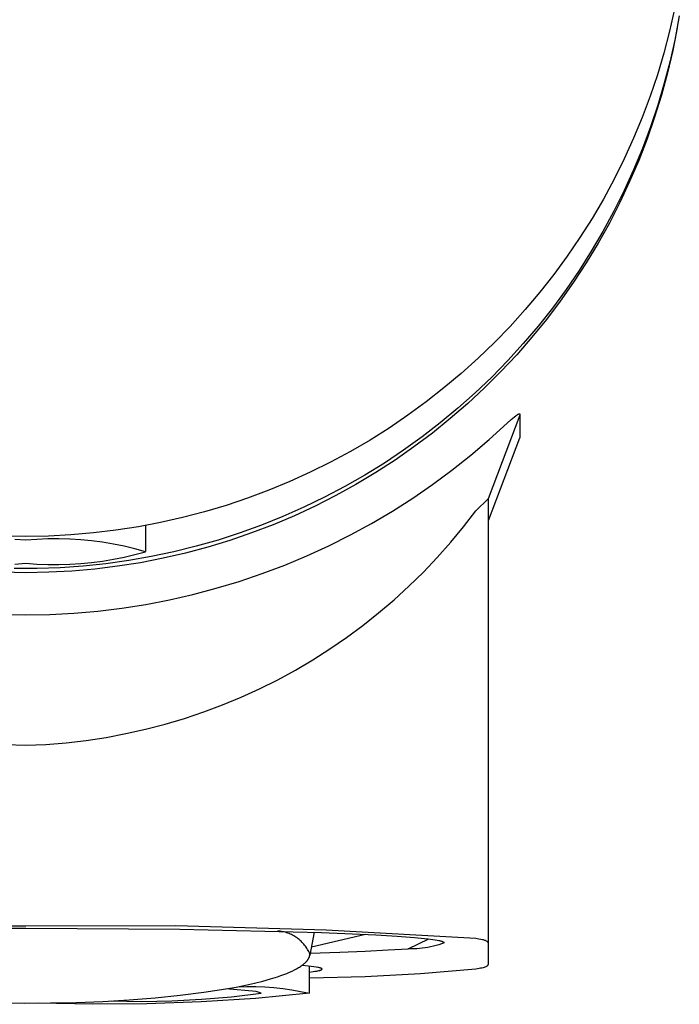
# Model space of a CAD drawing. Units: millimetres. Extents: x -379 to 200, y -387 to 424.
# Drawn here: x 115 to 131, y 346 to 370 of the extents above; entities that cross this region are included whole.
import ezdxf

# ---------------------------------------------------------------- set-up
doc = ezdxf.new("R2010")
doc.units = ezdxf.units.MM
doc.header["$MEASUREMENT"] = 0
doc.layers.add('Default', color=7, linetype='Continuous', true_color=0x000000)

msp = doc.modelspace()

# ---------------------------------------------------------------- linework, layer by layer
at = {"layer": 'Default', "color": 7, "true_color": 0xffffff}
for p, q in [((130.612, 370.158), (130.493, 369.634)), ((130.723, 370.001), (130.623, 369.464)), ((130.673, 369.717), (130.567, 369.179)), ((130.493, 369.634), (130.357, 369.114)), ((130.623, 369.464), (130.504, 368.93)), ((130.357, 369.114), (130.203, 368.599)), ((130.567, 369.179), (130.441, 368.645)), ((130.504, 368.93), (130.366, 368.402)), ((130.203, 368.599), (130.031, 368.089)), ((130.441, 368.645), (130.298, 368.116)), ((130.366, 368.402), (130.211, 367.878)), ((130.031, 368.089), (129.842, 367.586)), ((130.298, 368.116), (130.136, 367.592)), ((130.211, 367.878), (130.037, 367.359)), ((129.842, 367.586), (129.636, 367.089)), ((130.136, 367.592), (129.955, 367.074)), ((130.037, 367.359), (129.846, 366.848)), ((129.636, 367.089), (129.413, 366.6)), ((129.955, 367.074), (129.757, 366.563)), ((129.846, 366.848), (129.636, 366.343)), ((129.413, 366.6), (129.174, 366.118)), ((129.757, 366.563), (129.541, 366.059)), ((129.636, 366.343), (129.41, 365.845)), ((129.174, 366.118), (128.918, 365.645)), ((129.541, 366.059), (129.308, 365.563)), ((129.41, 365.845), (129.166, 365.356)), ((128.918, 365.645), (128.646, 365.182)), ((129.308, 365.563), (129.058, 365.075)), ((129.166, 365.356), (128.906, 364.876)), ((128.646, 365.182), (128.358, 364.727)), ((129.058, 365.075), (128.791, 364.596)), ((128.906, 364.876), (128.629, 364.405)), ((128.358, 364.727), (128.055, 364.283)), ((128.791, 364.596), (128.507, 364.127)), ((128.629, 364.405), (128.336, 363.943)), ((128.055, 364.283), (127.737, 363.85)), ((128.507, 364.127), (128.207, 363.668)), ((128.336, 363.943), (128.027, 363.492)), ((127.737, 363.85), (127.404, 363.427)), ((128.207, 363.668), (127.891, 363.219)), ((127.404, 363.427), (127.057, 363.016)), ((128.027, 363.492), (127.703, 363.053)), ((127.891, 363.219), (127.56, 362.782)), ((127.057, 363.016), (126.697, 362.618)), ((127.703, 363.053), (127.364, 362.624)), ((127.56, 362.782), (127.214, 362.357)), ((126.697, 362.618), (126.322, 362.232)), ((127.364, 362.624), (127.01, 362.208)), ((126.322, 362.232), (125.935, 361.858)), ((127.214, 362.357), (126.854, 361.944)), ((127.01, 362.208), (126.642, 361.804)), ((125.935, 361.858), (125.535, 361.498)), ((126.642, 361.804), (126.26, 361.413)), ((126.854, 361.944), (126.479, 361.544)), ((126.479, 361.544), (126.09, 361.157)), ((125.535, 361.498), (125.123, 361.152)), ((126.26, 361.413), (125.864, 361.036)), ((125.123, 361.152), (124.699, 360.82)), ((126.09, 361.157), (125.688, 360.784)), ((124.699, 360.82), (124.264, 360.502)), ((125.864, 361.036), (125.456, 360.672)), ((125.456, 360.672), (125.036, 360.323)), ((125.688, 360.784), (125.274, 360.425)), ((124.264, 360.502), (123.819, 360.2)), ((125.274, 360.425), (124.847, 360.081)), ((126.931, 360.508), (126.171, 358.514)), ((126.623, 360.315), (126.72, 360.399)), ((126.72, 360.399), (126.797, 360.464)), ((126.797, 360.464), (126.829, 360.489)), ((126.829, 360.489), (126.843, 360.499)), ((126.843, 360.499), (126.855, 360.508)), ((126.855, 360.508), (126.867, 360.516)), ((126.867, 360.516), (126.877, 360.523)), ((126.877, 360.523), (126.882, 360.526)), ((126.882, 360.526), (126.887, 360.528)), ((126.887, 360.528), (126.891, 360.531)), ((126.891, 360.531), (126.895, 360.533)), ((126.895, 360.533), (126.898, 360.534)), ((126.898, 360.534), (126.9, 360.535)), ((126.9, 360.535), (126.901, 360.535)), ((126.901, 360.535), (126.902, 360.536)), ((126.902, 360.536), (126.904, 360.536)), ((126.904, 360.536), (126.905, 360.537)), ((126.905, 360.537), (126.906, 360.537)), ((126.906, 360.537), (126.908, 360.538)), ((126.908, 360.538), (126.909, 360.538)), ((126.909, 360.538), (126.91, 360.538)), ((126.91, 360.538), (126.911, 360.538)), ((126.911, 360.538), (126.912, 360.539)), ((126.912, 360.539), (126.913, 360.539)), ((126.913, 360.539), (126.914, 360.539)), ((126.914, 360.539), (126.914, 360.539)), ((126.914, 360.539), (126.915, 360.539)), ((126.915, 360.539), (126.915, 360.539)), ((126.915, 360.539), (126.916, 360.539)), ((126.916, 360.539), (126.916, 360.539)), ((126.916, 360.539), (126.917, 360.539)), ((126.917, 360.539), (126.917, 360.539)), ((126.917, 360.539), (126.917, 360.539)), ((126.917, 360.539), (126.918, 360.539)), ((126.918, 360.539), (126.918, 360.539)), ((126.918, 360.539), (126.919, 360.539)), ((126.919, 360.539), (126.919, 360.539)), ((126.919, 360.539), (126.919, 360.539)), ((126.919, 360.539), (126.92, 360.539)), ((126.92, 360.539), (126.92, 360.539)), ((126.92, 360.539), (126.921, 360.538)), ((126.921, 360.538), (126.921, 360.538)), ((126.921, 360.538), (126.921, 360.538)), ((126.921, 360.538), (126.922, 360.538)), ((126.922, 360.538), (126.922, 360.538)), ((126.922, 360.538), (126.922, 360.538)), ((126.922, 360.538), (126.923, 360.538)), ((126.923, 360.538), (126.923, 360.538)), ((126.923, 360.538), (126.923, 360.537)), ((126.923, 360.537), (126.924, 360.537)), ((126.924, 360.537), (126.924, 360.537)), ((126.924, 360.537), (126.924, 360.537)), ((126.924, 360.537), (126.924, 360.537)), ((126.924, 360.537), (126.925, 360.536)), ((126.925, 360.536), (126.925, 360.536)), ((126.925, 360.536), (126.925, 360.536)), ((126.925, 360.536), (126.926, 360.536)), ((126.926, 360.536), (126.926, 360.536)), ((126.926, 360.536), (126.926, 360.535)), ((126.926, 360.535), (126.926, 360.535)), ((126.926, 360.535), (126.926, 360.535)), ((126.926, 360.535), (126.927, 360.535)), ((126.927, 360.535), (126.927, 360.534)), ((126.927, 360.534), (126.927, 360.534)), ((126.927, 360.534), (126.927, 360.534)), ((126.927, 360.534), (126.928, 360.533)), ((126.928, 360.533), (126.928, 360.533)), ((126.928, 360.533), (126.928, 360.533)), ((126.928, 360.533), (126.928, 360.533)), ((126.928, 360.533), (126.928, 360.532)), ((126.928, 360.532), (126.928, 360.532)), ((126.928, 360.532), (126.929, 360.532)), ((126.929, 360.532), (126.929, 360.531)), ((126.929, 360.531), (126.929, 360.531)), ((126.929, 360.531), (126.929, 360.531)), ((126.929, 360.531), (126.929, 360.53)), ((126.929, 360.53), (126.929, 360.53)), ((126.929, 360.53), (126.929, 360.529)), ((126.929, 360.529), (126.93, 360.529)), ((126.93, 360.529), (126.93, 360.528)), ((126.93, 360.528), (126.93, 360.527)), ((126.93, 360.527), (126.93, 360.526)), ((126.93, 360.526), (126.93, 360.526)), ((126.93, 360.526), (126.931, 360.525)), ((126.931, 360.525), (126.931, 360.524)), ((126.931, 360.524), (126.931, 360.523)), ((126.931, 360.523), (126.931, 360.522)), ((126.931, 360.522), (126.931, 360.52)), ((126.931, 360.52), (126.931, 360.518)), ((126.931, 360.518), (126.931, 360.516)), ((126.931, 360.516), (126.931, 360.514)), ((126.931, 360.514), (126.931, 360.512)), ((126.931, 360.512), (126.931, 360.508)), ((126.931, 360.508), (126.931, 360.013)), ((123.819, 360.2), (123.363, 359.913)), ((125.036, 360.323), (124.604, 359.989)), ((126.199, 359.928), (126.623, 360.315)), ((123.363, 359.913), (122.899, 359.642)), ((124.604, 359.989), (124.16, 359.67)), ((124.847, 360.081), (124.409, 359.751)), ((125.762, 359.556), (126.199, 359.928)), ((126.922, 359.961), (126.171, 357.995)), ((126.923, 359.965), (126.922, 359.961)), ((126.925, 359.969), (126.923, 359.965)), ((126.926, 359.973), (126.925, 359.969)), ((126.927, 359.977), (126.926, 359.973)), ((126.928, 359.981), (126.927, 359.977)), ((126.929, 359.984), (126.928, 359.981)), ((126.93, 359.988), (126.929, 359.984)), ((126.931, 359.997), (126.93, 359.992)), ((126.93, 359.992), (126.93, 359.988)), ((126.931, 360.013), (126.931, 360.009)), ((126.931, 360.009), (126.931, 360.005)), ((126.931, 360.005), (126.931, 360.001)), ((126.931, 360.001), (126.931, 359.997)), ((124.16, 359.67), (123.706, 359.366)), ((124.409, 359.751), (123.959, 359.438)), ((122.899, 359.642), (122.425, 359.386)), ((123.959, 359.438), (123.499, 359.14)), ((125.313, 359.199), (125.762, 359.556)), ((122.425, 359.386), (121.942, 359.147)), ((123.706, 359.366), (123.241, 359.078)), ((124.852, 358.858), (125.313, 359.199)), ((121.942, 359.147), (121.452, 358.925)), ((123.241, 359.078), (122.767, 358.807)), ((123.499, 359.14), (123.028, 358.858)), ((120.955, 358.719), (120.451, 358.53)), ((121.452, 358.925), (120.955, 358.719)), ((122.767, 358.807), (122.283, 358.552)), ((123.028, 358.858), (122.548, 358.593)), ((124.379, 358.533), (124.852, 358.858)), ((120.451, 358.53), (119.94, 358.359)), ((122.283, 358.552), (121.791, 358.314)), ((122.548, 358.593), (122.059, 358.345)), ((123.895, 358.225), (124.379, 358.533)), ((125.883, 358.233), (126.171, 358.514)), ((126.171, 358.514), (126.171, 347.959)), ((119.94, 358.359), (119.425, 358.205)), ((121.791, 358.314), (121.292, 358.093)), ((122.059, 358.345), (121.562, 358.114)), ((118.904, 358.069), (118.379, 357.951)), ((119.425, 358.205), (118.904, 358.069)), ((121.292, 358.093), (120.784, 357.89)), ((121.562, 358.114), (121.057, 357.9)), ((123.401, 357.933), (123.895, 358.225)), ((125.589, 357.852), (125.883, 358.233)), ((117.85, 357.85), (117.318, 357.768)), ((118.379, 357.951), (117.85, 357.85)), ((118.021, 357.88), (118.021, 357.265)), ((120.784, 357.89), (120.27, 357.704)), ((121.057, 357.9), (120.545, 357.704)), ((122.897, 357.658), (123.401, 357.933)), ((125.283, 357.482), (125.589, 357.852)), ((115.171, 357.621), (114.633, 357.63)), ((115.171, 357.532), (114.91, 357.551)), ((115.71, 357.63), (115.171, 357.621)), ((115.432, 357.551), (115.171, 357.532)), ((115.694, 357.562), (115.432, 357.551)), ((115.956, 357.564), (115.694, 357.562)), ((116.247, 357.658), (115.71, 357.63)), ((116.218, 357.557), (115.956, 357.564)), ((116.479, 357.541), (116.218, 357.557)), ((116.783, 357.704), (116.247, 357.658)), ((116.739, 357.516), (116.479, 357.541)), ((117.318, 357.768), (116.783, 357.704)), ((119.75, 357.537), (119.225, 357.387)), ((120.27, 357.704), (119.75, 357.537)), ((120.545, 357.704), (120.026, 357.526)), ((122.384, 357.401), (122.897, 357.658)), ((116.999, 357.482), (116.739, 357.516)), ((117.257, 357.439), (116.999, 357.482)), ((117.514, 357.388), (117.257, 357.439)), ((117.769, 357.328), (117.514, 357.388)), ((118.021, 357.259), (117.769, 357.328)), ((119.225, 357.387), (118.694, 357.256)), ((119.502, 357.366), (118.972, 357.225)), ((120.026, 357.526), (119.502, 357.366)), ((121.863, 357.162), (122.384, 357.401)), ((124.964, 357.123), (125.283, 357.482)), ((116.999, 357.035), (117.257, 357.078)), ((117.257, 357.078), (117.514, 357.13)), ((117.514, 357.13), (117.769, 357.19)), ((118.159, 357.143), (117.621, 357.049)), ((117.769, 357.19), (118.021, 357.259)), ((118.438, 357.102), (117.899, 356.998)), ((118.694, 357.256), (118.159, 357.143)), ((118.972, 357.225), (118.438, 357.102)), ((121.333, 356.941), (121.863, 357.162)), ((124.632, 356.775), (124.964, 357.123)), ((115.445, 356.86), (114.898, 356.86)), ((114.91, 356.966), (115.171, 356.985)), ((115.171, 356.985), (115.432, 356.966)), ((115.432, 356.966), (115.694, 356.955)), ((115.991, 356.879), (115.445, 356.86)), ((115.694, 356.955), (115.956, 356.953)), ((115.956, 356.953), (116.218, 356.96)), ((116.536, 356.917), (115.991, 356.879)), ((116.218, 356.96), (116.479, 356.977)), ((116.813, 356.846), (116.267, 356.798)), ((116.479, 356.977), (116.739, 357.002)), ((117.08, 356.973), (116.536, 356.917)), ((116.739, 357.002), (116.999, 357.035)), ((117.358, 356.912), (116.813, 356.846)), ((117.621, 357.049), (117.08, 356.973)), ((117.899, 356.998), (117.358, 356.912)), ((120.797, 356.738), (121.333, 356.941)), ((115.171, 356.76), (114.634, 356.769)), ((115.72, 356.77), (115.171, 356.76)), ((116.267, 356.798), (115.72, 356.77)), ((120.253, 356.553), (120.797, 356.738)), ((124.289, 356.438), (124.632, 356.775)), ((119.149, 356.241), (119.704, 356.388)), ((119.704, 356.388), (120.253, 356.553)), ((123.934, 356.114), (124.289, 356.438)), ((118.59, 356.114), (119.149, 356.241)), ((116.89, 355.848), (117.459, 355.917)), ((117.459, 355.917), (118.026, 356.006)), ((118.026, 356.006), (118.59, 356.114)), ((123.568, 355.803), (123.934, 356.114)), ((114.598, 355.768), (115.171, 355.758)), ((115.171, 355.758), (115.745, 355.768)), ((115.745, 355.768), (116.318, 355.798)), ((116.318, 355.798), (116.89, 355.848)), ((123.192, 355.504), (123.568, 355.803)), ((122.805, 355.218), (123.192, 355.504)), ((122.409, 354.946), (122.805, 355.218)), ((122.003, 354.688), (122.409, 354.946)), ((121.589, 354.444), (122.003, 354.688)), ((121.167, 354.215), (121.589, 354.444)), ((120.737, 354.001), (121.167, 354.215)), ((119.856, 353.617), (120.3, 353.801)), ((120.3, 353.801), (120.737, 354.001)), ((119.406, 353.448), (119.856, 353.617)), ((118.95, 353.295), (119.406, 353.448)), ((118.024, 353.037), (118.49, 353.158)), ((118.49, 353.158), (118.95, 353.295)), ((117.083, 352.844), (117.555, 352.933)), ((117.555, 352.933), (118.024, 353.037)), ((114.691, 352.678), (115.171, 352.655)), ((115.171, 352.655), (115.651, 352.678)), ((115.651, 352.678), (116.13, 352.717)), ((116.13, 352.717), (116.608, 352.772)), ((116.608, 352.772), (117.083, 352.844)), ((111.508, 348.285), (115.171, 348.31)), ((111.599, 348.366), (115.171, 348.363)), ((115.171, 348.363), (118.744, 348.366)), ((115.171, 348.31), (118.835, 348.285)), ((118.744, 348.366), (122.316, 348.267)), ((118.835, 348.285), (122.209, 348.207)), ((121.196, 348.237), (121.165, 348.239)), ((121.227, 348.233), (121.196, 348.237)), ((121.257, 348.228), (121.227, 348.233)), ((121.288, 348.223), (121.257, 348.228)), ((121.318, 348.216), (121.288, 348.223)), ((121.348, 348.208), (121.318, 348.216)), ((121.378, 348.199), (121.348, 348.208)), ((121.407, 348.189), (121.378, 348.199)), ((121.436, 348.178), (121.407, 348.189)), ((121.465, 348.166), (121.436, 348.178)), ((122.035, 348.213), (121.93, 347.665)), ((122.209, 348.207), (123.501, 348.151)), ((122.316, 348.267), (125.883, 348.066)), ((121.493, 348.153), (121.465, 348.166)), ((121.521, 348.139), (121.493, 348.153)), ((121.548, 348.125), (121.521, 348.139)), ((121.575, 348.109), (121.548, 348.125)), ((121.601, 348.092), (121.575, 348.109)), ((121.627, 348.075), (121.601, 348.092)), ((121.652, 348.056), (121.627, 348.075)), ((121.676, 348.037), (121.652, 348.056)), ((121.699, 348.017), (121.676, 348.037)), ((121.722, 347.996), (121.699, 348.017)), ((121.744, 347.974), (121.722, 347.996)), ((121.766, 347.951), (121.744, 347.974)), ((121.786, 347.928), (121.766, 347.951)), ((121.967, 347.86), (123.256, 348.164)), ((123.501, 348.151), (124.012, 348.12)), ((124.012, 348.12), (124.425, 348.088)), ((124.274, 347.818), (124.759, 348.053)), ((124.425, 348.088), (124.74, 348.056)), ((124.74, 348.056), (124.86, 348.04)), ((124.86, 348.04), (124.912, 348.031)), ((124.912, 348.031), (124.958, 348.023)), ((124.958, 348.023), (124.997, 348.015)), ((124.997, 348.015), (125.015, 348.011)), ((125.061, 347.936), (124.998, 347.914)), ((125.015, 348.011), (125.032, 348.007)), ((125.032, 348.007), (125.047, 348.003)), ((125.047, 348.003), (125.06, 347.999)), ((125.06, 347.999), (125.073, 347.995)), ((125.124, 347.959), (125.061, 347.936)), ((125.073, 347.995), (125.078, 347.993)), ((125.078, 347.993), (125.084, 347.991)), ((125.084, 347.991), (125.088, 347.989)), ((125.088, 347.989), (125.093, 347.987)), ((125.093, 347.987), (125.097, 347.985)), ((125.097, 347.985), (125.101, 347.983)), ((125.101, 347.983), (125.105, 347.981)), ((125.105, 347.981), (125.108, 347.979)), ((125.108, 347.979), (125.111, 347.977)), ((125.111, 347.977), (125.114, 347.975)), ((125.114, 347.975), (125.116, 347.973)), ((125.116, 347.973), (125.118, 347.971)), ((125.118, 347.971), (125.12, 347.969)), ((125.12, 347.969), (125.121, 347.967)), ((125.121, 347.967), (125.122, 347.965)), ((125.122, 347.965), (125.123, 347.963)), ((125.123, 347.963), (125.124, 347.961)), ((125.124, 347.961), (125.124, 347.959)), ((125.883, 348.066), (125.951, 348.055)), ((125.951, 348.055), (125.999, 348.046)), ((125.999, 348.046), (126.036, 348.038)), ((126.036, 348.038), (126.056, 348.033)), ((126.056, 348.033), (126.074, 348.028)), ((126.074, 348.028), (126.091, 348.023)), ((126.091, 348.023), (126.106, 348.018)), ((126.106, 348.018), (126.113, 348.015)), ((126.113, 348.015), (126.129, 348.008)), ((126.129, 348.008), (126.143, 348.001)), ((126.143, 348.001), (126.154, 347.993)), ((126.154, 347.993), (126.162, 347.984)), ((126.162, 347.984), (126.167, 347.976)), ((126.167, 347.976), (126.17, 347.968)), ((126.17, 347.968), (126.171, 347.959)), ((126.171, 347.959), (126.171, 347.951)), ((126.171, 347.951), (126.171, 347.947)), ((126.171, 347.947), (126.171, 347.452)), ((121.806, 347.904), (121.786, 347.928)), ((121.825, 347.88), (121.806, 347.904)), ((121.843, 347.854), (121.825, 347.88)), ((121.86, 347.829), (121.843, 347.854)), ((121.877, 347.802), (121.86, 347.829)), ((121.892, 347.775), (121.877, 347.802)), ((121.906, 347.748), (121.892, 347.775)), ((121.92, 347.72), (121.906, 347.748)), ((121.932, 347.691), (121.92, 347.72)), ((121.939, 347.714), (122.641, 347.738)), ((122.641, 347.738), (123.247, 347.762)), ((123.247, 347.762), (123.796, 347.789)), ((123.796, 347.789), (124.274, 347.818)), ((124.341, 347.815), (124.274, 347.818)), ((124.408, 347.815), (124.341, 347.815)), ((124.474, 347.817), (124.408, 347.815)), ((124.541, 347.822), (124.474, 347.817)), ((124.607, 347.828), (124.541, 347.822)), ((124.674, 347.837), (124.607, 347.828)), ((124.739, 347.848), (124.674, 347.837)), ((124.805, 347.861), (124.739, 347.848)), ((124.87, 347.877), (124.805, 347.861)), ((124.934, 347.894), (124.87, 347.877)), ((124.998, 347.914), (124.934, 347.894)), ((121.799, 347.464), (121.814, 347.478)), ((121.814, 347.478), (121.828, 347.491)), ((121.828, 347.491), (121.835, 347.498)), ((121.835, 347.498), (121.842, 347.505)), ((121.842, 347.505), (121.848, 347.512)), ((121.848, 347.512), (121.854, 347.518)), ((121.854, 347.518), (121.86, 347.525)), ((121.86, 347.525), (121.866, 347.532)), ((121.866, 347.532), (121.871, 347.539)), ((121.871, 347.539), (121.876, 347.545)), ((121.876, 347.545), (121.881, 347.552)), ((121.881, 347.552), (121.886, 347.559)), ((121.886, 347.559), (121.89, 347.566)), ((121.89, 347.566), (121.894, 347.572)), ((121.894, 347.572), (121.898, 347.579)), ((121.898, 347.579), (121.902, 347.586)), ((121.902, 347.586), (121.906, 347.592)), ((121.906, 347.592), (121.909, 347.599)), ((121.909, 347.599), (121.912, 347.606)), ((121.912, 347.606), (121.915, 347.612)), ((121.915, 347.612), (121.918, 347.619)), ((121.918, 347.619), (121.92, 347.626)), ((121.92, 347.626), (121.922, 347.632)), ((121.922, 347.632), (121.924, 347.639)), ((121.924, 347.639), (121.926, 347.645)), ((121.926, 347.645), (121.927, 347.652)), ((121.927, 347.652), (121.929, 347.659)), ((121.929, 347.659), (121.93, 347.665)), ((121.93, 347.665), (121.931, 347.672)), ((121.931, 347.678), (121.932, 347.685)), ((121.931, 347.672), (121.931, 347.678)), ((121.932, 347.685), (121.932, 347.691)), ((121.382, 347.232), (121.447, 347.259)), ((121.447, 347.259), (121.507, 347.287)), ((121.507, 347.287), (121.563, 347.314)), ((121.563, 347.314), (121.615, 347.341)), ((121.615, 347.341), (121.64, 347.355)), ((121.64, 347.355), (121.663, 347.368)), ((121.663, 347.368), (121.686, 347.382)), ((121.686, 347.382), (121.707, 347.396)), ((121.707, 347.396), (121.727, 347.409)), ((121.727, 347.409), (121.747, 347.423)), ((121.903, 347.406), (121.745, 347.422)), ((121.747, 347.423), (121.765, 347.437)), ((121.765, 347.437), (121.782, 347.45)), ((121.782, 347.45), (121.799, 347.464)), ((122.029, 347.39), (121.903, 347.406)), ((121.921, 346.758), (121.921, 347.404)), ((121.921, 347.262), (122.012, 347.274)), ((122.012, 347.274), (122.052, 347.28)), ((122.081, 347.382), (122.029, 347.39)), ((122.052, 347.28), (122.087, 347.285)), ((122.124, 347.374), (122.081, 347.382)), ((122.087, 347.285), (122.119, 347.291)), ((122.119, 347.291), (122.146, 347.297)), ((122.143, 347.37), (122.124, 347.374)), ((122.16, 347.366), (122.143, 347.37)), ((122.146, 347.297), (122.158, 347.3)), ((122.158, 347.3), (122.169, 347.303)), ((122.168, 347.364), (122.16, 347.366)), ((122.175, 347.362), (122.168, 347.364)), ((122.169, 347.303), (122.179, 347.306)), ((122.181, 347.359), (122.175, 347.362)), ((122.179, 347.306), (122.183, 347.308)), ((122.188, 347.357), (122.181, 347.359)), ((122.183, 347.308), (122.188, 347.309)), ((122.192, 347.356), (122.188, 347.357)), ((122.188, 347.309), (122.192, 347.311)), ((122.196, 347.354), (122.192, 347.356)), ((122.192, 347.311), (122.196, 347.312)), ((122.199, 347.353), (122.196, 347.354)), ((122.196, 347.312), (122.199, 347.314)), ((122.203, 347.351), (122.199, 347.353)), ((122.199, 347.314), (122.203, 347.315)), ((122.206, 347.35), (122.203, 347.351)), ((122.203, 347.315), (122.206, 347.317)), ((122.207, 347.349), (122.206, 347.35)), ((122.206, 347.317), (122.207, 347.317)), ((122.208, 347.348), (122.207, 347.349)), ((122.207, 347.317), (122.208, 347.318)), ((122.21, 347.348), (122.208, 347.348)), ((122.208, 347.318), (122.21, 347.319)), ((122.211, 347.347), (122.21, 347.348)), ((122.21, 347.319), (122.211, 347.32)), ((122.212, 347.346), (122.211, 347.347)), ((122.211, 347.32), (122.212, 347.32)), ((122.213, 347.345), (122.212, 347.346)), ((122.212, 347.32), (122.213, 347.321)), ((122.214, 347.345), (122.213, 347.345)), ((122.213, 347.321), (122.214, 347.322)), ((122.215, 347.344), (122.214, 347.345)), ((122.214, 347.322), (122.215, 347.323)), ((122.216, 347.343), (122.215, 347.344)), ((122.215, 347.323), (122.216, 347.323)), ((122.217, 347.342), (122.216, 347.343)), ((122.216, 347.343), (122.216, 347.343)), ((122.216, 347.343), (122.216, 347.343)), ((122.216, 347.323), (122.216, 347.324)), ((122.216, 347.324), (122.217, 347.324)), ((122.216, 347.323), (122.216, 347.323)), ((122.218, 347.342), (122.217, 347.342)), ((122.217, 347.342), (122.217, 347.342)), ((122.217, 347.324), (122.217, 347.325)), ((122.217, 347.325), (122.218, 347.325)), ((122.218, 347.341), (122.218, 347.342)), ((122.219, 347.34), (122.218, 347.341)), ((122.218, 347.341), (122.218, 347.341)), ((122.218, 347.325), (122.218, 347.326)), ((122.218, 347.326), (122.219, 347.326)), ((122.218, 347.325), (122.218, 347.325)), ((122.22, 347.339), (122.219, 347.34)), ((122.219, 347.34), (122.219, 347.34)), ((122.219, 347.34), (122.219, 347.34)), ((122.219, 347.326), (122.219, 347.327)), ((122.219, 347.327), (122.22, 347.327)), ((122.219, 347.326), (122.219, 347.326)), ((122.22, 347.338), (122.22, 347.339)), ((122.22, 347.339), (122.22, 347.339)), ((122.22, 347.339), (122.22, 347.339)), ((122.221, 347.338), (122.22, 347.338)), ((122.22, 347.338), (122.22, 347.338)), ((122.22, 347.328), (122.22, 347.329)), ((122.22, 347.329), (122.221, 347.329)), ((122.22, 347.327), (122.22, 347.328)), ((122.22, 347.328), (122.22, 347.328)), ((122.22, 347.328), (122.22, 347.328)), ((122.221, 347.337), (122.221, 347.338)), ((122.221, 347.336), (122.221, 347.337)), ((122.221, 347.337), (122.221, 347.337)), ((122.221, 347.337), (122.221, 347.337)), ((122.221, 347.337), (122.221, 347.337)), ((122.221, 347.337), (122.221, 347.337)), ((122.221, 347.335), (122.221, 347.336)), ((122.221, 347.336), (122.221, 347.336)), ((122.221, 347.336), (122.221, 347.336)), ((122.221, 347.336), (122.221, 347.336)), ((122.221, 347.336), (122.221, 347.336)), ((122.221, 347.336), (122.221, 347.336)), ((122.222, 347.335), (122.221, 347.335)), ((122.221, 347.335), (122.221, 347.335)), ((122.221, 347.335), (122.221, 347.335)), ((122.221, 347.331), (122.221, 347.332)), ((122.221, 347.332), (122.222, 347.332)), ((122.221, 347.33), (122.221, 347.331)), ((122.221, 347.331), (122.221, 347.331)), ((122.221, 347.331), (122.221, 347.331)), ((122.221, 347.331), (122.221, 347.331)), ((122.221, 347.331), (122.221, 347.331)), ((122.221, 347.329), (122.221, 347.33)), ((122.221, 347.33), (122.221, 347.33)), ((122.221, 347.33), (122.221, 347.33)), ((122.221, 347.33), (122.221, 347.33)), ((122.221, 347.33), (122.221, 347.33)), ((122.221, 347.329), (122.221, 347.329)), ((122.221, 347.329), (122.221, 347.329)), ((122.221, 347.329), (122.221, 347.329)), ((122.222, 347.334), (122.222, 347.335)), ((122.222, 347.335), (122.222, 347.335)), ((122.222, 347.333), (122.222, 347.334)), ((122.222, 347.334), (122.222, 347.334)), ((122.222, 347.334), (122.222, 347.334)), ((122.222, 347.334), (122.222, 347.334)), ((122.222, 347.334), (122.222, 347.334)), ((122.222, 347.332), (122.222, 347.333)), ((122.222, 347.333), (122.222, 347.333)), ((122.222, 347.333), (122.222, 347.333)), ((122.222, 347.333), (122.222, 347.333)), ((122.222, 347.333), (122.222, 347.333)), ((122.222, 347.333), (122.222, 347.333)), ((122.222, 347.332), (122.222, 347.332)), ((122.222, 347.332), (122.222, 347.332)), ((122.222, 347.332), (122.222, 347.332)), ((125.883, 347.333), (124.565, 347.221)), ((125.96, 347.345), (125.883, 347.333)), ((125.994, 347.352), (125.96, 347.345)), ((126.025, 347.358), (125.994, 347.352)), ((126.052, 347.365), (126.025, 347.358)), ((126.076, 347.371), (126.052, 347.365)), ((126.098, 347.378), (126.076, 347.371)), ((126.116, 347.385), (126.098, 347.378)), ((126.132, 347.392), (126.116, 347.385)), ((126.144, 347.399), (126.132, 347.392)), ((126.155, 347.407), (126.144, 347.399)), ((126.162, 347.415), (126.155, 347.407)), ((126.167, 347.423), (126.162, 347.415)), ((126.17, 347.432), (126.167, 347.423)), ((126.171, 347.44), (126.17, 347.432)), ((126.171, 347.452), (126.171, 347.444)), ((126.171, 347.444), (126.171, 347.44)), ((120.402, 346.952), (120.616, 347)), ((120.616, 347), (120.814, 347.05)), ((120.814, 347.05), (120.997, 347.1)), ((120.997, 347.1), (121.164, 347.153)), ((121.164, 347.153), (121.241, 347.179)), ((121.241, 347.179), (121.314, 347.206)), ((121.314, 347.206), (121.382, 347.232)), ((123.244, 347.149), (121.921, 347.117)), ((124.565, 347.221), (123.244, 347.149)), ((118.847, 346.711), (119.41, 346.782)), ((119.41, 346.782), (119.932, 346.863)), ((120.657, 346.799), (119.931, 346.862)), ((119.932, 346.863), (120.174, 346.906)), ((120.174, 346.906), (120.402, 346.952)), ((120.215, 346.914), (120.429, 346.92)), ((120.429, 346.92), (120.644, 346.919)), ((120.644, 346.919), (120.859, 346.911)), ((120.771, 346.759), (120.657, 346.799)), ((120.859, 346.911), (121.073, 346.895)), ((121.073, 346.895), (121.287, 346.871)), ((121.287, 346.871), (121.5, 346.841)), ((121.5, 346.841), (121.711, 346.803)), ((121.711, 346.803), (121.921, 346.758)), ((113.913, 346.543), (115.143, 346.522)), ((115.143, 346.522), (116.373, 346.541)), ((116.373, 346.541), (117.004, 346.566)), ((117.004, 346.566), (117.633, 346.603)), ((117.222, 346.577), (117.933, 346.566)), ((117.633, 346.603), (118.251, 346.651)), ((117.933, 346.566), (118.645, 346.579)), ((119.346, 346.553), (118.055, 346.506)), ((118.251, 346.651), (118.847, 346.711)), ((118.645, 346.579), (119.356, 346.615)), ((120.635, 346.637), (119.346, 346.553)), ((119.356, 346.615), (120.065, 346.675)), ((120.065, 346.675), (120.771, 346.759)), ((121.921, 346.758), (120.635, 346.637)), ((116.764, 346.496), (115.472, 346.522)), ((118.055, 346.506), (116.764, 346.496))]:
    msp.add_line(p, q, dxfattribs=at)

doc.saveas('drawing.dxf')
